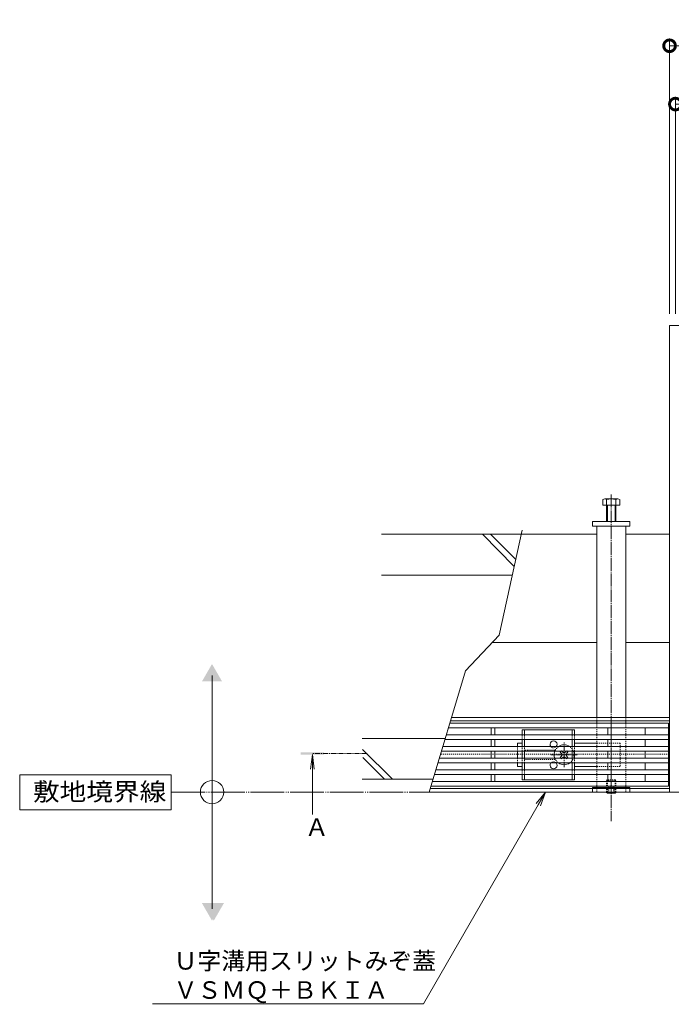
# Model space of a CAD drawing. Extents: x 1137 to 3910, y 100 to 2012.
# Drawn here: x 1137 to 1696, y 1165 to 2009 of the extents above; entities that cross this region are included whole.
import ezdxf
from ezdxf import colors
from ezdxf.entities.mleader import LeaderData, LeaderLine
from ezdxf.math import Vec2, Vec3

# ---------------------------------------------------------------- set-up
doc = ezdxf.new("R2010")
doc.units = 0
for name, pattern in [('2点鎖線（平面）', [34, 29, -1.2, 0.7, -1.2, 0.7, -1.2]), ('中心線（短）', [6.773333, 4.233333, -0.846667, 0.846667, -0.846667]), ('中心線（長）', [13.546667, 11.006667, -0.846667, 0.846667, -0.846667]), ('点線（標準）', [1.693333, 0.846667, -0.846667])]:
    doc.linetypes.add(name, pattern=pattern)
doc.layers.get('0').update_dxf_attribs({"lineweight": 9})
doc.layers.get('Defpoints').update_dxf_attribs({"lineweight": 9})
doc.layers.add('U字溝用スリットみぞ蓋', color=7, linetype='Continuous', lineweight=9, true_color=0xffffff)
for name, color, linetype, lineweight in [('受枠', 7, 'Continuous', 9), ('寸法', 7, 'Continuous', 9), ('引出線', 7, 'Continuous', 9), ('敷地境界線', 7, 'Continuous', 9), ('矢視', 4, 'Continuous', 9)]:
    doc.layers.add(name, color=color, linetype=linetype, lineweight=lineweight)
doc.styles.add('(K)MSゴシック', font='txt')
doc.styles.add('文字_異尺度_H3.0', font='txt', dxfattribs={"height": 3})
doc.styles.add('ＭＳ ゴシック', font='txt', dxfattribs={"width": 1.05, "height": 4})
doc.dimstyles.new('KAD-1', dxfattribs={"dimtxt": 3, "dimasz": 4, "dimexe": 1, "dimexo": 2, "dimgap": 1, "dimtad": 1, "dimdec": 1, "dimdsep": 46, "dimtxsty": '(K)MSゴシック', "dimblk": 'DOTSMALL', "dimcen": 0, "dimclrd": 7, "dimclre": 256, "dimclrt": 2, "dimadec": 0, "dimazin": 0, "dimtfac": 1, "dimtdec": 1, "dimtmove": 0, "dimatfit": 3, "dimldrblk": 'DOTSMALL', "dimfxl": 1, "dimtfill": 1, "dimlwd": -1, "dimlwe": -1, "dimarcsym": 0})

# ---------------------------------------------------------------- blocks, each defined once
blk = doc.blocks.new('_DotSmall')
at = {"color": 0, "linetype": 'ByBlock', "const_width": 0.5}
blk.add_lwpolyline([(-0.0625, 0, 1), (0.0625, 0, 1)], format="xyb", close=True, dxfattribs=at)
blk = doc.blocks.new('*D23')
at = {"layer": 'Defpoints', "color": 0, "linetype": 'Continuous', "lineweight": 9, "transparency": 16777216}
for p in [(2089.13, 1936.9), (1699.13, 1747.16), (2089.13, 1747.16)]:
    blk.add_point(p, dxfattribs=at)
at = {"layer": '寸法', "transparency": 16777216}
for p, q in [((1699.13, 1757.16), (1699.13, 1941.9)), ((2089.13, 1757.16), (2089.13, 1941.9))]:
    blk.add_line(p, q, dxfattribs=at)
at = {"layer": '寸法', "color": 7, "transparency": 16777216}
blk.add_line((1699.13, 1936.9), (2089.13, 1936.9), dxfattribs=at)
at = {"layer": '寸法', "color": 7, "linetype": 'Continuous', "transparency": 16777216, "xscale": 20, "yscale": 20, "zscale": 20, "rotation": 180}
blk.add_blockref('_DotSmall', (1699.13, 1936.9), dxfattribs=at)
at = {"layer": '寸法', "color": 7, "linetype": 'Continuous', "transparency": 16777216, "xscale": 20, "yscale": 20, "zscale": 20}
blk.add_blockref('_DotSmall', (2089.13, 1936.9), dxfattribs=at)
at = {"layer": '寸法', "color": 2, "linetype": 'Continuous', "transparency": 16777216, "insert": (1894.13, 1949.4), "char_height": 15, "attachment_point": 5, "style": '(K)MSゴシック', "bg_fill": 3, "box_fill_scale": 1.1, "bg_fill_color": 256, "bg_fill_true_color": 13158600, "bg_fill_transparency": 0}
blk.add_mtext('390', dxfattribs=at)
blk = doc.blocks.new('*D24')
at = {"layer": 'Defpoints', "color": 0, "linetype": 'Continuous', "lineweight": 9, "transparency": 16777216}
for p in [(2094.13, 1986.9), (1694.13, 1747.16), (2094.13, 1747.16)]:
    blk.add_point(p, dxfattribs=at)
at = {"layer": '寸法', "transparency": 16777216}
for p, q in [((1694.13, 1757.16), (1694.13, 1991.9)), ((2094.13, 1757.16), (2094.13, 1991.9))]:
    blk.add_line(p, q, dxfattribs=at)
at = {"layer": '寸法', "color": 7, "transparency": 16777216}
blk.add_line((1694.13, 1986.9), (2094.13, 1986.9), dxfattribs=at)
at = {"layer": '寸法', "color": 7, "linetype": 'Continuous', "transparency": 16777216, "xscale": 20, "yscale": 20, "zscale": 20, "rotation": 180}
blk.add_blockref('_DotSmall', (1694.13, 1986.9), dxfattribs=at)
at = {"layer": '寸法', "color": 7, "linetype": 'Continuous', "transparency": 16777216, "xscale": 20, "yscale": 20, "zscale": 20}
blk.add_blockref('_DotSmall', (2094.13, 1986.9), dxfattribs=at)
at = {"layer": '寸法', "color": 2, "linetype": 'Continuous', "transparency": 16777216, "insert": (1894.13, 1999.4), "char_height": 15, "attachment_point": 5, "style": '(K)MSゴシック', "bg_fill": 3, "box_fill_scale": 1.1, "bg_fill_color": 256, "bg_fill_true_color": 13158600, "bg_fill_transparency": 0}
blk.add_mtext('400', dxfattribs=at)
blk = doc.blocks.new('_Open')
at = {"color": 0, "linetype": 'ByBlock', "lineweight": -2}
for p, q in [((-1, 0.167), (0, 0)), ((-1, -0.167), (0, 0)), ((0, 0), (-1, 0))]:
    blk.add_line(p, q, dxfattribs=at)

msp = doc.modelspace()

# ---------------------------------------------------------------- linework, layer by layer
at = {"layer": 'U字溝用スリットみぞ蓋', "color": 2, "linetype": 'Continuous', "lineweight": 9}
for p, q in [((1636.93, 1593.16), (1636.93, 1597.86)), ((1649.73, 1598.46), (1638.53, 1598.46)), ((1640.13, 1579.16), (1640.13, 1597.86)), ((1648.13, 1579.16), (1648.13, 1597.86)), ((1651.33, 1593.16), (1651.33, 1597.86)), ((1651.33, 1593.16), (1636.93, 1593.16)), ((1640.83, 1579.16), (1640.83, 1593.16)), ((1647.43, 1579.16), (1647.43, 1593.16)), ((1612.63, 1400.66), (1567.63, 1400.66)), ((1567.63, 1400.66), (1567.63, 1396.16)), ((1569.63, 1400.66), (1569.63, 1396.16)), ((1610.63, 1400.66), (1610.63, 1396.16)), ((1612.63, 1400.66), (1612.63, 1396.16)), ((1567.63, 1392.16), (1567.63, 1386.16)), ((1569.63, 1392.16), (1569.63, 1386.16)), ((1610.63, 1392.16), (1610.63, 1386.16)), ((1612.63, 1392.16), (1612.63, 1386.16)), ((1567.63, 1382.16), (1567.63, 1376.16)), ((1569.63, 1382.16), (1569.63, 1376.16)), ((1610.63, 1382.16), (1610.63, 1376.16)), ((1612.63, 1382.16), (1612.63, 1376.16)), ((1567.63, 1372.16), (1567.63, 1366.16)), ((1569.63, 1372.16), (1569.63, 1366.16)), ((1610.63, 1372.16), (1610.63, 1366.16)), ((1612.63, 1372.16), (1612.63, 1366.16)), ((1567.63, 1362.16), (1567.63, 1357.66)), ((1569.63, 1362.16), (1569.63, 1357.66)), ((1610.63, 1362.16), (1610.63, 1357.66)), ((1612.63, 1362.16), (1612.63, 1357.66)), ((1567.63, 1357.66), (1612.63, 1357.66)), ((1640.13, 1346.86), (1640.13, 1347.16)), ((1640.83, 1346.16), (1640.13, 1346.86)), ((1640.83, 1346.16), (1640.83, 1347.16)), ((1640.83, 1346.16), (1647.43, 1346.16)), ((1647.43, 1346.16), (1647.43, 1347.16)), ((1647.43, 1346.16), (1648.13, 1346.86)), ((1648.13, 1346.86), (1648.13, 1347.16))]:
    msp.add_line(p, q, dxfattribs=at)
at = {"layer": 'U字溝用スリットみぞ蓋', "color": 7, "linetype": '中心線（長）', "lineweight": 9}
msp.add_line((1644.13, 1602.16), (1644.13, 1322.16), dxfattribs=at)
at = {"layer": 'U字溝用スリットみぞ蓋', "color": 254}
for p, q in [((1628.13, 1579.16), (1660.13, 1579.16)), ((1628.13, 1575.16), (1628.13, 1579.16)), ((1660.13, 1579.16), (1660.13, 1575.16)), ((1660.13, 1575.16), (1628.13, 1575.16))]:
    msp.add_line(p, q, dxfattribs=at)
at = {"layer": 'U字溝用スリットみぞ蓋', "color": 6, "linetype": 'Continuous', "lineweight": 9}
for p, q in [((1567.83, 1571.69), (1547.83, 1481.69)), ((1567.05, 1568.16), (1447.05, 1568.16)), ((1560.94, 1540.66), (1533.55, 1568.16)), ((1562.23, 1546.47), (1540.55, 1568.16)), ((1559.27, 1533.16), (1447.05, 1533.16)), ((1547.83, 1481.69), (1519.13, 1451.16)), ((1519.13, 1451.16), (1487.83, 1347.16)), ((1501.68, 1393.16), (1430.51, 1393.16)), ((1456.51, 1358.16), (1430.87, 1383.8)), ((1449.51, 1358.16), (1430.94, 1376.73)), ((1600.28, 1381.45), (1600.98, 1382.16)), ((1601.16, 1380.57), (1600.28, 1381.45)), ((1601.16, 1377.74), (1600.28, 1376.86)), ((1600.98, 1376.16), (1600.28, 1376.86)), ((1602.22, 1381.63), (1601.7, 1382.16)), ((1602.22, 1376.68), (1601.7, 1376.16)), ((1605.05, 1381.63), (1605.57, 1382.16)), ((1605.05, 1376.68), (1605.57, 1376.16)), ((1606.11, 1380.57), (1606.99, 1381.45)), ((1606.11, 1377.74), (1606.99, 1376.86)), ((1606.29, 1382.16), (1606.99, 1381.45)), ((1606.99, 1376.86), (1606.29, 1376.16)), ((1491.14, 1358.16), (1430.51, 1358.16))]:
    msp.add_line(p, q, dxfattribs=at)
at = {"layer": 'U字溝用スリットみぞ蓋', "color": 7, "linetype": 'Continuous', "lineweight": 9}
for p, q in [((1631.63, 1575.16), (1631.63, 1411.16)), ((1656.63, 1575.16), (1631.63, 1575.16)), ((1656.63, 1575.16), (1656.63, 1411.16)), ((1631.63, 1568.16), (1567.05, 1568.16)), ((1694.13, 1568.16), (1656.63, 1568.16)), ((1694.13, 1568.16), (1694.13, 1408.16)), ((1541.88, 1475.36), (1631.63, 1475.36)), ((1656.63, 1475.36), (1694.13, 1475.36)), ((1694.13, 1411.16), (1507.1, 1411.16)), ((1694.13, 1408.16), (1506.19, 1408.16)), ((1563.63, 1389.16), (1567.63, 1389.16)), ((1563.63, 1386.16), (1563.63, 1389.16)), ((1631.63, 1389.16), (1612.63, 1389.16)), ((1563.63, 1376.16), (1563.63, 1382.16)), ((1693.13, 1379.76), (1694.13, 1379.76)), ((1694.13, 1379.76), (1694.13, 1347.16)), ((1563.63, 1372.16), (1563.63, 1369.16)), ((1567.63, 1369.16), (1563.63, 1369.16)), ((1612.63, 1369.16), (1631.63, 1369.16)), ((1694.13, 1347.16), (1487.83, 1347.16)), ((1694.13, 1350.16), (1488.74, 1350.16))]:
    msp.add_line(p, q, dxfattribs=at)
at = {"layer": 'U字溝用スリットみぞ蓋', "color": 7, "linetype": '点線（標準）', "lineweight": 9}
for p, q in [((1631.63, 1411.16), (1631.63, 1351.16)), ((1656.63, 1411.16), (1631.63, 1411.16)), ((1631.63, 1411.16), (1631.63, 1347.16)), ((1656.63, 1411.16), (1656.63, 1351.16)), ((1656.63, 1411.16), (1656.63, 1347.16)), ((1563.63, 1386.16), (1563.63, 1382.16)), ((1651.63, 1389.16), (1631.63, 1389.16)), ((1651.63, 1389.16), (1651.63, 1369.16)), ((1692.13, 1379.76), (1497.65, 1379.76)), ((1563.63, 1376.16), (1563.63, 1372.16)), ((1651.63, 1369.16), (1631.63, 1369.16)), ((1656.63, 1347.16), (1631.63, 1347.16))]:
    msp.add_line(p, q, dxfattribs=at)
at = {"layer": 'U字溝用スリットみぞ蓋', "color": 3, "linetype": 'Continuous', "lineweight": 9}
for p, q in [((1693.13, 1402.16), (1504.39, 1402.16)), ((1693.13, 1406.16), (1505.59, 1406.16)), ((1541.13, 1396.16), (1541.13, 1402.16)), ((1544.13, 1402.16), (1544.13, 1396.16)), ((1641.13, 1396.16), (1641.13, 1402.16)), ((1644.13, 1402.16), (1644.13, 1396.16)), ((1673.13, 1396.16), (1673.13, 1402.16)), ((1693.13, 1352.16), (1693.13, 1406.16)), ((1693.13, 1396.16), (1502.58, 1396.16)), ((1693.13, 1386.16), (1499.57, 1386.16)), ((1693.13, 1392.16), (1501.38, 1392.16)), ((1541.13, 1386.16), (1541.13, 1392.16)), ((1544.13, 1392.16), (1544.13, 1386.16)), ((1641.13, 1386.16), (1641.13, 1392.16)), ((1644.13, 1392.16), (1644.13, 1386.16)), ((1673.13, 1386.16), (1673.13, 1392.16)), ((1693.13, 1376.16), (1496.56, 1376.16)), ((1693.13, 1382.16), (1498.37, 1382.16)), ((1541.13, 1382.16), (1541.13, 1376.16)), ((1544.13, 1382.16), (1544.13, 1376.16)), ((1641.13, 1382.16), (1641.13, 1376.16)), ((1644.13, 1382.16), (1644.13, 1376.16)), ((1673.13, 1376.16), (1673.13, 1382.16)), ((1693.13, 1372.16), (1495.36, 1372.16)), ((1541.13, 1372.16), (1541.13, 1366.16)), ((1544.13, 1372.16), (1544.13, 1366.16)), ((1641.13, 1372.16), (1641.13, 1366.16)), ((1644.13, 1372.16), (1644.13, 1366.16)), ((1673.13, 1366.16), (1673.13, 1372.16)), ((1693.13, 1362.16), (1492.35, 1362.16)), ((1693.13, 1366.16), (1493.55, 1366.16)), ((1541.13, 1362.16), (1541.13, 1356.16)), ((1544.13, 1362.16), (1544.13, 1356.16)), ((1641.13, 1362.16), (1641.13, 1356.16)), ((1644.13, 1362.16), (1644.13, 1356.16)), ((1673.13, 1356.16), (1673.13, 1362.16)), ((1693.13, 1352.16), (1489.34, 1352.16)), ((1693.13, 1356.16), (1490.54, 1356.16))]:
    msp.add_line(p, q, dxfattribs=at)
at = {"layer": 'U字溝用スリットみぞ蓋', "color": 2, "linetype": '点線（標準）', "lineweight": 9}
for p, q in [((1567.63, 1392.16), (1567.63, 1396.16)), ((1569.63, 1392.16), (1569.63, 1396.16)), ((1610.63, 1392.16), (1610.63, 1396.16)), ((1612.63, 1392.16), (1612.63, 1396.16)), ((1567.63, 1382.16), (1567.63, 1386.16)), ((1569.63, 1382.16), (1569.63, 1386.16)), ((1610.63, 1382.16), (1610.63, 1386.16)), ((1612.63, 1382.16), (1612.63, 1386.16)), ((1567.63, 1372.16), (1567.63, 1376.16)), ((1596.13, 1383.16), (1569.63, 1383.16)), ((1569.63, 1372.16), (1569.63, 1376.16)), ((1610.63, 1372.16), (1610.63, 1376.16)), ((1612.63, 1372.16), (1612.63, 1376.16)), ((1569.63, 1375.16), (1596.13, 1375.16)), ((1567.63, 1362.16), (1567.63, 1366.16)), ((1569.63, 1362.16), (1569.63, 1366.16)), ((1610.63, 1362.16), (1610.63, 1366.16)), ((1612.63, 1362.16), (1612.63, 1366.16)), ((1640.13, 1356.96), (1640.83, 1357.66)), ((1640.13, 1347.16), (1640.13, 1356.96)), ((1640.13, 1356.96), (1648.13, 1356.96)), ((1640.83, 1347.16), (1640.83, 1357.66)), ((1647.43, 1357.66), (1640.83, 1357.66)), ((1647.43, 1351.16), (1640.83, 1351.16)), ((1641.63, 1351.16), (1644.13, 1352.66)), ((1641.63, 1351.16), (1641.63, 1346.16)), ((1642.13, 1351.16), (1642.13, 1346.16)), ((1646.64, 1351.16), (1644.13, 1352.66)), ((1646.14, 1351.16), (1646.14, 1346.16)), ((1646.64, 1351.16), (1646.64, 1346.16)), ((1648.13, 1356.96), (1647.43, 1357.66)), ((1647.43, 1347.16), (1647.43, 1357.66)), ((1648.13, 1347.16), (1648.13, 1356.96)), ((1640.13, 1346.86), (1648.13, 1346.86))]:
    msp.add_line(p, q, dxfattribs=at)
at = {"layer": 'U字溝用スリットみぞ蓋', "color": 7, "linetype": '中心線（短）', "lineweight": 9}
for p, q in [((1603.63, 1368.53), (1603.63, 1389.78)), ((1614.95, 1379.16), (1592.34, 1379.16))]:
    msp.add_line(p, q, dxfattribs=at)
at = {"layer": 'U字溝用スリットみぞ蓋', "color": 6, "linetype": '点線（標準）', "lineweight": 9}
for p, q in [((1600.98, 1382.16), (1601.34, 1382.51)), ((1601.34, 1375.8), (1600.98, 1376.16)), ((1601.7, 1382.16), (1601.34, 1382.51)), ((1601.7, 1376.16), (1601.34, 1375.8)), ((1605.57, 1382.16), (1605.93, 1382.51)), ((1605.57, 1376.16), (1605.93, 1375.8)), ((1605.93, 1382.51), (1606.29, 1382.16)), ((1606.29, 1376.16), (1605.93, 1375.8))]:
    msp.add_line(p, q, dxfattribs=at)
at = {"layer": 'U字溝用スリットみぞ蓋', "color": 7}
for p, q in [((1628.13, 1351.16), (1660.13, 1351.16)), ((1628.13, 1347.16), (1628.13, 1351.16)), ((1656.63, 1351.16), (1631.63, 1351.16)), ((1660.13, 1351.16), (1660.13, 1347.16)), ((1660.13, 1347.16), (1628.13, 1347.16))]:
    msp.add_line(p, q, dxfattribs=at)
at = {"layer": 'U字溝用スリットみぞ蓋', "color": 2, "linetype": 'Continuous', "lineweight": 9}
for centre, radius, start, end in [((1638.53, 1596.07), 2.39, 48.20791, 131.79209), ((1644.13, 1585.04), 13.42, 72.62912, 107.33112), ((1649.73, 1596.07), 2.39, 48.20791, 131.79209), ((1594.63, 1388.16), 3, 318.18969, 221.81031), ((1594.63, 1370.16), 3, 138.18969, 41.81031)]:
    msp.add_arc(centre, radius, start, end, dxfattribs=at)
at = {"layer": 'U字溝用スリットみぞ蓋', "color": 2, "linetype": '点線（標準）', "lineweight": 9}
for centre, start, end in [((1594.63, 1388.16), 221.81031, 318.18969), ((1594.63, 1370.16), 41.81031, 138.18969)]:
    msp.add_arc(centre, 3, start, end, dxfattribs=at)
at = {"layer": 'U字溝用スリットみぞ蓋', "color": 6, "linetype": '点線（標準）', "lineweight": 9}
for start, end in [(124.56032, 159.33268), (304.56032, 55.43968), (200.66732, 235.43968)]:
    msp.add_arc((1603.63, 1379.16), 8.5, start, end, dxfattribs=at)
at = {"layer": 'U字溝用スリットみぞ蓋', "color": 6, "linetype": 'Continuous', "lineweight": 9}
for centre, radius, start, end in [((1603.63, 1379.16), 8.5, 55.43968, 124.56032), ((1603.63, 1379.16), 8.5, 159.33268, 200.66732), ((1599.75, 1379.16), 2, 315, 45), ((1603.63, 1383.05), 2, 225, 315), ((1603.63, 1375.27), 2, 45, 135), ((1607.52, 1379.16), 2, 135, 225), ((1603.63, 1379.16), 8.5, 235.43968, 304.56032)]:
    msp.add_arc(centre, radius, start, end, dxfattribs=at)
at = {"layer": '受枠', "color": 7, "linetype": 'Continuous', "lineweight": 9}
for p, q in [((1694.13, 1747.16), (1694.13, 1347.16)), ((1694.13, 1747.16), (2094.13, 1747.16)), ((1694.13, 1347.16), (2094.13, 1347.16))]:
    msp.add_line(p, q, dxfattribs=at)
at = {"layer": '敷地境界線', "color": 7, "linetype": 'Continuous', "lineweight": 9}
msp.add_line((1301.67, 1246.98), (1301.67, 1446.98), dxfattribs=at)
at = {"layer": '敷地境界線', "color": 7, "linetype": 'Continuous', "lineweight": 9, "transparency": 33554687}
for p, q in [((1266.69, 1361.98), (1136.69, 1361.98)), ((1136.69, 1361.98), (1136.69, 1331.98)), ((1266.69, 1331.98), (1266.69, 1361.98)), ((1136.69, 1331.98), (1266.69, 1331.98))]:
    msp.add_line(p, q, dxfattribs=at)
at = {"layer": '敷地境界線', "color": 2, "linetype": '2点鎖線（平面）', "lineweight": 9}
msp.add_line((1266.69, 1347.16), (2495.9, 1347.16), dxfattribs=at)
at = {"layer": '敷地境界線', "color": 7, "linetype": 'Continuous', "lineweight": 9}
msp.add_circle((1301.67, 1347.16), 10, dxfattribs=at)
for points in [[(1293.01, 1441.98), (1293.01, 1441.98), (1310.33, 1441.98), (1301.67, 1456.98)], [(1293.01, 1251.98), (1293.01, 1251.98), (1310.33, 1251.98), (1301.67, 1236.98)], [(1294.55, 1251.98), (1294.55, 1251.98), (1311.87, 1251.98), (1303.21, 1236.98)]]:
    msp.add_solid(points, dxfattribs=at)
at = {"layer": '矢視', "color": 4, "linetype": 'Continuous', "lineweight": 9}
for q in [(1386.15, 1366.96), (1389.41, 1366.96), (1387.78, 1327.9)]:
    msp.add_line((1387.78, 1379.36), q, dxfattribs=at)
at = {"layer": '矢視', "color": 4, "linetype": '中心線（短）', "lineweight": 9}
msp.add_line((1434.83, 1380.36), (1387.78, 1380.36), dxfattribs=at)
at = {"layer": '矢視', "color": 4, "linetype": 'Continuous', "lineweight": 9}
msp.add_solid([(1397.78, 1379.36), (1377.78, 1379.36), (1397.78, 1381.36), (1377.78, 1381.36)], dxfattribs=at)

# ---------------------------------------------------------------- texts
at = {"layer": '敷地境界線', "color": 2, "linetype": 'Continuous', "lineweight": 9, "transparency": 33554687, "style": 'ＭＳ ゴシック', "width": 1.1}
msp.add_text('敷地境界線', height=15.24, dxfattribs=at).set_placement((1148.11, 1339.9))
at = {"layer": '矢視', "color": 2, "linetype": 'Continuous', "insert": (1381.31, 1324.69), "char_height": 15, "width": 15, "attachment_point": 1, "style": '文字_異尺度_H3.0'}
msp.add_mtext('Ａ', dxfattribs=at)

# ---------------------------------------------------------------- leaders
at = {"layer": '引出線', "linetype": 'Continuous'}
ml = msp.add_multileader_mtext('Standard', dxfattribs=at)
ml.set_content('Ｕ字溝用スリットみぞ蓋\\PＶＳＭＱ＋ＢＫＩＡ', color=2, style='文字_異尺度_H3.0')
ml.set_leader_properties(color=7, linetype='Continuous', lineweight=13)
ml.set_arrow_properties(name='OPEN')
ml.build(insert=Vec2(0, 0))
ml.multileader.update_dxf_attribs({"has_dogleg": 0, "text_left_attachment_type": 5, "text_right_attachment_type": 5, "text_top_attachment_type": 10, "text_bottom_attachment_type": 10, "arrow_head_size": 12.5, "scale": 5})
ctx = ml.context
ctx.base_point, ctx.scale, ctx.char_height, ctx.arrow_head_size, ctx.landing_gap_size, ctx.plane_origin = Vec3(1263.72, 1165.57), 5, 15, 12.5, 5, Vec3(1587.8, 1347.16)
ctx.left_attachment, ctx.right_attachment, ctx.top_attachment, ctx.bottom_attachment = 5, 5, 10, 10
notes = []
notes.append((ctx, [(0, (1, 1, 0), (1522.96, 1165.57), (-1, 0), 40, [(0, [(1587.8, 1347.16)], 0, [])])]))
ctx.mtext.insert, ctx.mtext.flow_direction = Vec3(1268.72, 1210.02), 5
for ctx, leaders in notes:
    for number, flags, end, landing, length, lines in leaders:
        leader = LeaderData()
        leader.index, (leader.has_last_leader_line, leader.has_dogleg_vector, leader.attachment_direction) = number, flags
        leader.last_leader_point, leader.dogleg_vector, leader.dogleg_length = Vec3(end), Vec3(landing), length
        for number, points, colour, breaks in lines:
            line = LeaderLine()
            line.index, line.vertices, line.color, line.breaks = number, Vec3.list(points), colors.encode_raw_color(colour), breaks
            leader.lines.append(line)
        ctx.leaders.append(leader)

# ---------------------------------------------------------------- next in the draw order: dimensions: what is measured, and where the dimension line sits
at = {"layer": '寸法', "linetype": 'Continuous', "transparency": 33554687}
dim = msp.add_linear_dim(base=(2089.13, 1936.9), p1=(1699.13, 1747.16), p2=(2089.13, 1747.16), dimstyle='KAD-1', dxfattribs=at)
dim.commit()
dim.dimension.update_dxf_attribs({"geometry": '*D23', "text_midpoint": (1894.13, 1949.4)})

# ---------------------------------------------------------------- next in the draw order: dimensions: what is measured, and where the dimension line sits
dim = msp.add_linear_dim(base=(2094.13, 1986.9), p1=(1694.13, 1747.16), p2=(2094.13, 1747.16), dimstyle='KAD-1', dxfattribs=at)
dim.commit()
dim.dimension.update_dxf_attribs({"geometry": '*D24', "text_midpoint": (1894.13, 1999.4)})

doc.saveas('drawing.dxf')
